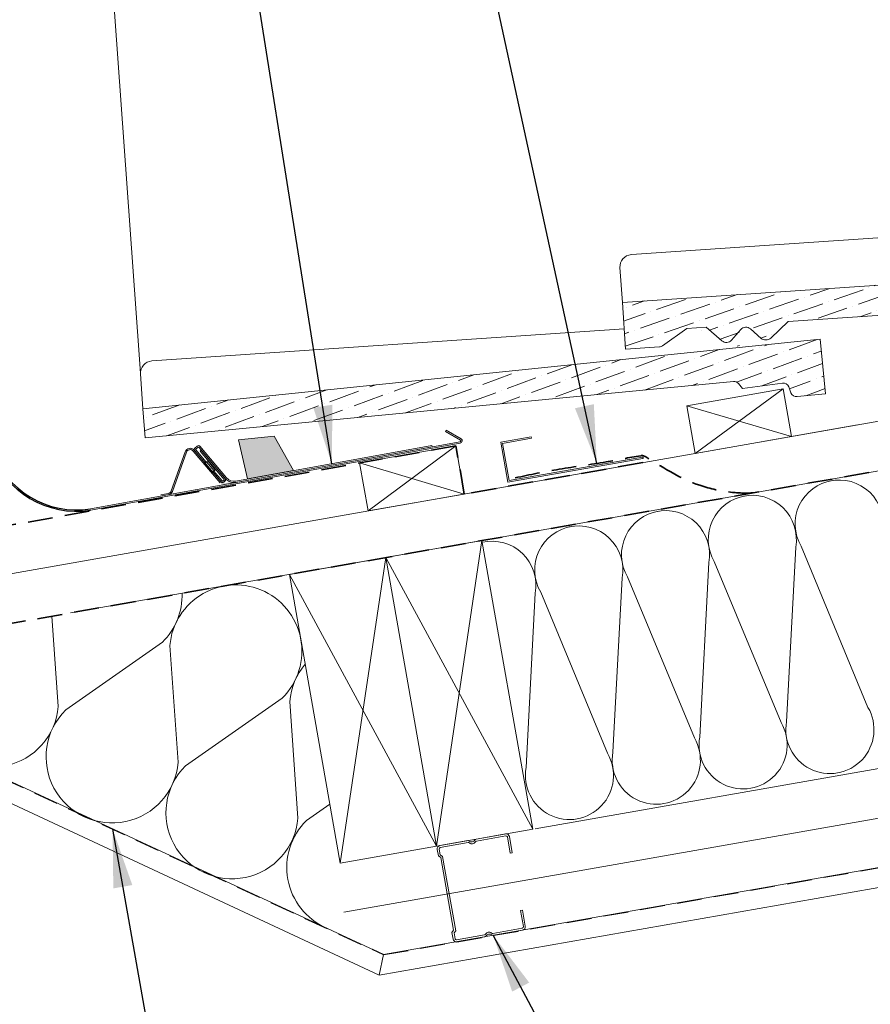
# Model space of a CAD drawing. Units: millimetres. Extents: x -23272466 to 44913, y -22484615 to 188.
# Drawn here: x -23270056 to -23269621, y -22483978 to -22483474 of the extents above; entities that cross this region are included whole.
import ezdxf

# ---------------------------------------------------------------- set-up
doc = ezdxf.new("R2010")
doc.units = ezdxf.units.MM
doc.linetypes.add('DASHED', pattern=[19.049999999999997, 12.7, -6.349999999999999])
doc.layers.get('0').update_dxf_attribs({"lineweight": 20})
for name, color, linetype, lineweight in [('KEYLITE BATTEN', 7, 'Continuous', 18), ('KEYLITE DIMENSIONS', 7, 'Continuous', 18), ('KEYLITE FELT-BREATHER MEMBRANE', 151, 'DASHED', 35), ('KEYLITE FLASHING', 7, 'Continuous', 18), ('KEYLITE IN VIEW', 253, 'Continuous', 5), ('KEYLITE INSULATION', 41, 'Continuous', 18), ('KEYLITE INTERNAL FINISH', 7, 'Continuous', 18), ('KEYLITE RAFTER-TRIMMER', 7, 'Continuous', 18), ('KEYLITE ROOFING MATERIAL', 35, 'Continuous', 18), ('KEYLITE SLATE + TILE HATCH', 30, 'Continuous', 18), ('KEYLITE SLATES + TILES', 30, 'Continuous', 18), ('KEYLITE VAPOUR BARRIER', 1, 'DASHED', 30)]:
    doc.layers.add(name, color=color, linetype=linetype, lineweight=lineweight)
doc.layers.add('KEYLITE TEXT', color=7, linetype='Continuous', lineweight=18, true_color=0x3b3b3b)
doc.styles.get("Standard").update_dxf_attribs({"font": 'arial.ttf'})
doc.linetypes.add('BATTING', pattern='A,0.00254,-2.54,[134,ltypeshp.shx,S=2.54,R=0,X=-2.54,Y=0],-5.08,[134,ltypeshp.shx,S=2.54,R=180,X=2.54,Y=0],-2.54', length=10.16254)
doc.dimstyles.get("Standard").update_dxf_attribs({"dimtxt": 0.18, "dimasz": 0.18, "dimexe": 0.18, "dimexo": 0.0625, "dimgap": 0.09, "dimtad": 0, "dimtih": 1, "dimtoh": 1, "dimdec": 4, "dimzin": 0, "dimdsep": 46, "dimtxsty": 'Standard', "dimcen": 0.09, "dimadec": 0, "dimazin": 0, "dimtfac": 1, "dimtdec": 4, "dimtofl": 0, "dimtmove": 0, "dimatfit": 3, "dimfxl": 1, "dimtolj": 1, "dimtzin": 0, "dimarcsym": 0})

# ---------------------------------------------------------------- blocks, each defined once
blk = doc.blocks.new('A$C55183C89')
at = {"layer": 'KEYLITE SLATE + TILE HATCH'}
h = blk.add_hatch(dxfattribs=at)
h.set_pattern_fill('ANSI36', color=256, scale=50, angle=10.27695828113514, style=0)
h.set_pattern_definition([(55.27695828113514, (-2696.408414397219, -2450.40975281032), (1.093141553309448, 12.54975887395564), [15.625, -3.125, 0, -3.125])])
edge = h.paths.add_edge_path()
edge.add_arc((241.2397562248063, 182.6530373447906), 2.999999999979745, 75.92668546736388, 130.9266854673616, ccw=False)
edge.add_line((241.9692460293968, 185.5629934655726), (245.1317460617224, 184.7701940435381))
edge.add_line((245.1317460617224, 184.7701940435381), (260.313244909652, 198.6724473057666))
edge.add_arc((262.3393002873652, 196.4599601065656), 3.000000000031456, 55.92668546644097, 132.4814748771949, ccw=False)
edge.add_line((264.0200600832477, 198.9449241925704), (266.7320812134558, 197.110589400043))
edge.add_arc((268.4128410093214, 199.5955534860198), 2.999999999998818, 235.92668546641, 310.9266854664167)
edge.add_line((270.3781193519549, 197.3289081595585), (281.4836040399323, 206.9569906778088))
edge.add_line((281.4836040399323, 206.9569906778088), (263.1415589130038, 228.1128262610146))
edge.add_line((263.1415589130038, 228.1128262610146), (0, 0))
edge.add_line((0, 0), (9.511682789051065, -11.54586418850158))
edge.add_line((9.511682789051065, -11.54586418850158), (239.2744836364209, 184.9196876605019))
edge.add_line((239.2744836364209, 184.9196876605019), (239.2744778821479, 184.919682671205))
at = {"layer": 'KEYLITE SLATES + TILES', "flags": 128}
blk.add_lwpolyline([(239.2744778821479, 184.919682671205, -0.244698443229023), (241.9692460293968, 185.5629934655726), (245.1317460617224, 184.7701940435381), (260.313244909652, 198.6724473057666, -0.3470376077483786), (264.0200600832477, 198.9449241925704), (266.7320812134558, 197.110589400043, 0.3394542588634079), (270.3781193519549, 197.3289081595585), (281.4836040399323, 206.9569906778088), (263.1415589130038, 228.1128262610146), (0, 0), (9.511682789051065, -11.54586418850158), (239.2744836364209, 184.9196876605019)], format="xyb", close=True, dxfattribs=at)

msp = doc.modelspace()

# ---------------------------------------------------------------- hatches: boundary and pattern name
at = {"layer": 'KEYLITE INTERNAL FINISH'}
h = msp.add_hatch(color=256, dxfattribs=at)
h.dxf.hatch_style = 1
h.paths.add_polyline_path([(-23269966.56042597, -22483694.67107633, 0.577350389162599), (-23269971.16152804, -22483695.50771912), (-23269978.33848523, -22483715.55858564, -0.2679491030931365), (-23269979.86368933, -22483716.85231897), (-23269983.64695672, -22483717.54025256), (-23269983.52172551, -22483718.2289573), (-23269979.73844161, -22483717.54101973, 0.2679491829961066), (-23269977.67943685, -22483715.79449664), (-23269970.50248434, -22483695.74362106, -0.5773502643304392), (-23269967.0942691, -22483695.12388531), (-23269953.31817754, -22483711.36474605, 0.2679491979601267), (-23269950.77614167, -22483712.27463496), (-23269946.99285776, -22483711.58669817), (-23269947.11808883, -22483710.89799438), (-23269950.90135618, -22483711.58592816, -0.2674905612025522), (-23269952.78214797, -22483710.91453854)])
at = {"layer": 'KEYLITE ROOFING MATERIAL'}
msp.add_hatch(color=256, dxfattribs=at).paths.add_polyline_path([(-23269925.6724616, -22483687.47777154), (-23269943.915447, -22483689.32213968), (-23269939.27640682, -22483709.42013329), (-23269915.67978412, -22483705.12942043)])
at = {"layer": 'KEYLITE SLATE + TILE HATCH'}
h = msp.add_hatch(dxfattribs=at)
h.set_pattern_fill('ANSI36', color=256, scale=49.99999999999999, angle=-25.88077454090645, style=0)
h.set_pattern_definition([(19.11922545909355, (-23270274.33103516, -22483388.10975869), (8.287083764283818, 9.487657715882435), [15.625, -3.125, 0, -3.125])])
h.paths.add_polyline_path([(-23269390.80708213, -22483595.03963662), (-23269747.50092326, -22483619.03536122), (-23269745.8882772, -22483643.04725257), (-23269728.49343584, -22483641.87912937, 0.1405180604132001), (-23269726.9376357, -22483641.31747539), (-23269714.53426779, -22483632.35629167), (-23269704.55671733, -22483631.68612457), (-23269696.51560144, -22483638.7151342, 1.350487470836004), (-23269687.72221832, -22483635.53475815, -0.6757185885745972), (-23269681.99512442, -22483632.62446382), (-23269676.41641468, -22483637.50091271, 0.1989044870175765), (-23269674.24104688, -22483638.23540299, 0.2509906183708679), (-23269671.54725797, -22483637.35762202), (-23269662.6510842, -22483628.87166723), (-23269427.18443978, -22483613.01301067), (-23269389.68133863, -22483611.80156586)])

# ---------------------------------------------------------------- linework, layer by layer
msp.add_lwpolyline([(-23269817.30440044, -22483943.35419027, -0.4629100498872902), (-23269814.26564735, -22483942.81568874, 0.2202292433787559), (-23269813.58064092, -22483942.99655703), (-23269798.5205266, -22483940.3277339, 0.4142135623728833), (-23269797.15416155, -22483938.37279633), (-23269798.62559282, -22483930.06953978), (-23269799.62198361, -22483930.24611154), (-23269798.15055234, -22483938.54936808, -0.4142135623728833), (-23269798.69709836, -22483939.33134311), (-23269813.75721263, -22483942.00016624, -0.2202292433782145), (-23269814.44221905, -22483941.81929795, 0.4629100498859792), (-23269817.48097214, -22483942.35779947, -0.2202292433782242), (-23269818.06211283, -22483942.7630434), (-23269832.28948501, -22483945.28429519, -0.4142135623746726), (-23269833.07146004, -22483944.73774917), (-23269833.59466039, -22483941.78534033), (-23269832.77484135, -22483940.6123778), (-23269839.50875741, -22483902.61302743), (-23269840.68171995, -22483901.79320839), (-23269841.2049203, -22483898.84079956, -0.4142135623746726), (-23269840.65837427, -22483898.05882454), (-23269826.4310021, -22483895.53757275, -0.2202292433782243), (-23269825.74599567, -22483895.71844104, 0.4629100498859789), (-23269822.70724258, -22483895.17993952, -0.2202292433782145), (-23269822.12610188, -22483894.77469558), (-23269807.06598762, -22483892.10587245, -0.4142135623728833), (-23269806.28401259, -22483892.65241848), (-23269804.81258131, -22483900.95567502), (-23269803.81619053, -22483900.77910327), (-23269805.28762181, -22483892.47584672, 0.4142135623728833), (-23269807.24255937, -22483891.10948167), (-23269822.30267369, -22483893.77830481, 0.220229243378756), (-23269822.88381438, -22483894.18354874, -0.4629100498872901), (-23269825.92256746, -22483894.72205027, 0.2202292433787558), (-23269826.60757389, -22483894.54118197), (-23269840.83494603, -22483897.06243375, 0.4142135623746726), (-23269842.20131108, -22483899.01737132), (-23269841.60497232, -22483902.38249873), (-23269840.43200978, -22483903.20231776), (-23269833.84437056, -22483940.37623097), (-23269834.66418958, -22483941.54919351), (-23269834.06785082, -22483944.91432092, 0.4142135623746726), (-23269832.11291326, -22483946.28068598), (-23269817.88554113, -22483943.7594342, 0.2202292433787559)], format="xyb", close=True)
at = {"color": 7, "linetype": 'Continuous', "lineweight": 25}
for centre, radius, start, end in [((-23270026.56654541, -22483679.0118835), 46.97090440058803, 199.7904791624201, 278.5519019487844), ((-23270026.56584794, -22483679.00906995), 46.27358457502218, 199.8672538288932, 278.5487111469886)]:
    msp.add_arc(centre, radius, start, end, dxfattribs=at)
at = {"layer": 'Defpoints', "lineweight": 20, "ltscale": 10}
msp.add_line((-23269871.97840265, -22483963.44320823), (-23269869.63321102, -22483952.8775832), dxfattribs=at)
at = {"layer": 'KEYLITE BATTEN'}
for p, q in [((-23269665.20267055, -22483663.37962291), (-23269714.4430582, -22483672.0620318)), ((-23269665.20267055, -22483663.37962291), (-23269710.15975007, -22483696.35387934)), ((-23269660.9148997, -22483687.69677978), (-23269665.20267055, -22483663.37962291)), ((-23269714.4430582, -22483672.0620318), (-23269710.15975007, -22483696.35387934)), ((-23269714.4430582, -22483672.0620318), (-23269660.9148997, -22483687.69677978)), ((-23269676.44057573, -22483690.42614787), (-23269627.19572537, -22483681.7690483)), ((-23269710.15975007, -22483696.35387934), (-23269660.9148997, -22483687.69677978)), ((-23269832.68859539, -22483692.51072447), (-23269881.92898304, -22483701.19313335)), ((-23269832.68859539, -22483692.51072447), (-23269877.59224131, -22483725.78801785)), ((-23269828.34739095, -22483717.13091829), (-23269832.68859539, -22483692.51072447)), ((-23269881.92898304, -22483701.19313335), (-23269877.59224131, -22483725.78801785)), ((-23269881.92898304, -22483701.19313335), (-23269828.34739095, -22483717.13091829)), ((-23269877.59224131, -22483725.78801785), (-23269828.34739095, -22483717.13091829))]:
    msp.add_line(p, q, dxfattribs=at)
at = {"layer": 'KEYLITE DIMENSIONS'}
msp.add_line((-23269994.01640629, -22483655.32534866), (-23270008.35543742, -22483455.63327833), dxfattribs=at)
at = {"layer": 'KEYLITE FELT-BREATHER MEMBRANE'}
for points in [[(-23268345.54826382, -22483481.84256653), (-23270099.51462889, -22483790.22157426), (-23270101.05636277, -22483781.47796694)], [(-23269737.0451459, -22483701.0802527), (-23269828.34739095, -22483717.13091829), (-23269832.68859539, -22483692.51072447), (-23270058.01731299, -22483732.63189513), (-23270108.11174628, -22483741.46489869)]]:
    msp.add_lwpolyline(points, dxfattribs=at)
msp.add_open_spline([(-23269802.31489371, -22483708.83672012), (-23269794.83211531, -22483707.26625895), (-23269779.41748073, -22483704.03108562), (-23269757.78179479, -22483701.36296887), (-23269743.84142218, -22483698.39133164), (-23269737.11357513, -22483697.38432312), (-23269735.75791012, -22483697.91672084), (-23269726.4835347, -22483703.78328563), (-23269712.28018314, -22483712.51327658), (-23269693.32446492, -22483716.4282918), (-23269684.00129586, -22483716.79248091), (-23269680.49861241, -22483716.52290354)], degree=3, knots=[0, 0, 0, 0, 22.93790547961311, 47.25242581163786, 65.19745791943728, 65.94765957633894, 67.45170779616433, 69.38270807813066, 99.11614678519825, 116.3576021056667, 126.9248843856016, 126.9248843856024, 126.9248843856024, 126.9248843856024], dxfattribs=at)
at = {"layer": 'KEYLITE FLASHING'}
for p, q in [((-23269838.01637441, -22483685.12612386), (-23269837.66961149, -22483684.51804373)), ((-23269837.66961149, -22483684.51804373), (-23269830.02520425, -22483688.87731082)), ((-23269830.37196716, -22483689.48539094), (-23269838.01637441, -22483685.12612386)), ((-23269809.63070596, -22483690.64200832), (-23269794.11711001, -22483687.91053637)), ((-23269808.7896982, -22483691.23120128), (-23269793.99120261, -22483688.62563674)), ((-23269794.11711001, -22483687.91053637), (-23269793.99120261, -22483688.62563674)), ((-23270019.690963, -22483724.76912096), (-23269830.53019734, -22483690.41165525)), ((-23269830.40496853, -22483691.10036461), (-23270019.58172485, -22483725.46054487)), ((-23269967.09426873, -22483695.12388574), (-23269953.31817754, -22483711.36474605)), ((-23269952.78214797, -22483710.91453854), (-23269966.56042597, -22483694.67107633)), ((-23269960.95564176, -22483701.27867755), (-23269966.29329392, -22483694.98605268)), ((-23269965.0336331, -22483692.60627871), (-23269966.17755236, -22483693.57658032)), ((-23269960.42182832, -22483700.82587346), (-23269965.75945248, -22483694.53323594)), ((-23269964.58082768, -22483693.14009948), (-23269965.72474695, -22483694.11040109)), ((-23269964.15798283, -22483693.17481835), (-23269950.50052674, -22483709.27583971)), ((-23269963.62416939, -22483692.72201426), (-23269949.96671463, -22483708.82302829)), ((-23269963.01582449, -22483694.67593983), (-23269963.54963793, -22483695.12874391)), ((-23269951.25916151, -22483709.61819049), (-23269963.54963793, -22483695.12874391)), ((-23269963.01582449, -22483694.67593983), (-23269950.72534807, -22483709.1653864)), ((-23269945.25918951, -22483710.50802312), (-23269844.92523974, -22483692.2637102)), ((-23269844.800006, -22483692.95242865), (-23269945.13395578, -22483711.19674155)), ((-23269844.800006, -22483692.95242865), (-23269844.92523974, -22483692.2637102)), ((-23269806.03224845, -22483711.07971268), (-23269809.63071525, -22483690.64195563)), ((-23269805.443104, -22483710.23842933), (-23269808.7896982, -22483691.23120128)), ((-23269971.16152907, -22483695.507722), (-23269978.33848401, -22483715.55858223)), ((-23269977.67943684, -22483715.79449663), (-23269970.50248456, -22483695.74362171)), ((-23269959.64500225, -22483700.16693763), (-23269955.76380647, -22483704.74255606)), ((-23269806.03224845, -22483711.07971268), (-23269737.10203685, -22483698.88589343)), ((-23269737.22340653, -22483698.19649346), (-23269805.443104, -22483710.23842933)), ((-23269957.51777292, -22483706.23034453), (-23269961.39971777, -22483701.6553617)), ((-23269961.17561193, -22483701.46526937), (-23269960.24807233, -22483700.67848342)), ((-23269957.29441748, -22483706.04088046), (-23269961.17561193, -22483701.46526937)), ((-23269960.24807233, -22483700.67848342), (-23269956.36687654, -22483705.25410184)), ((-23269957.29441748, -22483706.04088046), (-23269956.36687654, -22483705.25410184)), ((-23269952.78436676, -22483710.91192731), (-23269957.07444598, -22483705.85429597)), ((-23269952.25055333, -22483710.45912322), (-23269956.54063387, -22483705.40148455)), ((-23269951.29389505, -22483710.04103799), (-23269951.82770849, -22483710.49384208)), ((-23269951.37490306, -22483711.02766285), (-23269950.84108962, -22483710.57485877)), ((-23269983.64695672, -22483717.54025256), (-23269979.86368933, -22483716.85231897))]:
    msp.add_line(p, q, dxfattribs=at)
at = {"layer": 'KEYLITE FLASHING', "flags": 128}
for points in [[(-23269960.24807233, -22483700.67848342), (-23269959.80172664, -22483700.29987916), (-23269959.64500225, -22483700.16693763)], [(-23269961.3989687, -22483701.6547261), (-23269961.34094742, -22483701.60549413), (-23269961.17561193, -22483701.46526937)], [(-23269955.76380647, -22483704.74255606), (-23269955.92053085, -22483704.87549758), (-23269956.36687654, -22483705.25410184)], [(-23269957.51777292, -22483706.23034453), (-23269957.45972231, -22483706.18110722), (-23269957.29441748, -22483706.04088046)]]:
    msp.add_lwpolyline(points, dxfattribs=at)
at = {"layer": 'KEYLITE FLASHING'}
for centre, radius, start, end in [((-23269830.61964741, -22483689.91972776), 0.4999939806293166, 280.305828583712, 60.30608144445875), ((-23269830.61964777, -22483689.91972649), 1.199997309874953, 280.3056810944426, 60.30580163286704), ((-23269968.61945913, -22483696.41762094), 2.700006601926453, 40.30578584441918, 160.3058712461716), ((-23269968.61947441, -22483696.41762019), 2.000000296158622, 40.30581091885762, 160.3058460631002), ((-23269965.53068187, -22483694.33918074), 1.0000000001867, 130.305828641475, 220.3058285598061), ((-23269965.53068187, -22483694.33918074), 0.2999999999413218, 130.305828641475, 220.3058285598061), ((-23269964.38677808, -22483693.36887971), 1.000000000093128, 40.30582855980609, 130.305828641475), ((-23269964.38677808, -22483693.36887971), 0.2999999999414539, 40.30582855980609, 130.3058283409352), ((-23269737.17481057, -22483698.54332965), 0.3502084486033536, 281.9935265018024, 98.04923269653165), ((-23269951.48794686, -22483709.81225276), 0.3000000007488756, 310.3058279582064, 40.30582849061445), ((-23269951.48794686, -22483709.81225276), 1.000000000186743, 310.3058283409352, 40.30582855980609), ((-23269946.15369148, -22483705.58869238), 5.700000000000013, 220.3058285598061, 280.305828583712), ((-23269946.15369148, -22483705.58869238), 5.000000000033672, 220.3058285598061, 280.305828583712), ((-23269952.02176863, -22483710.26505991), 1.00000000018659, 220.3058285598061, 310.3058283409352), ((-23269952.02176863, -22483710.26505991), 0.299999999941472, 220.3058285598061, 310.305828641475), ((-23269980.22149364, -22483714.88458629), 1.999998951985919, 280.3058255297132, 340.3059098697935), ((-23269980.22147265, -22483714.88460768), 2.699971102645322, 280.3054685806582, 340.3058267154562)]:
    msp.add_arc(centre, radius, start, end, dxfattribs=at)
at = {"layer": 'KEYLITE IN VIEW'}
for points in [[(-23269747.50092326, -22483619.03536122), (-23269748.70821587, -22483601.25963053, -0.4141808196568556), (-23269742.89679048, -22483594.60053141), (-23269450.38407058, -22483574.70079208)], [(-23269992.795065, -22483673.46166144), (-23269994.00235761, -22483655.68593075, -0.4141808196568556), (-23269988.19093221, -22483649.02683163), (-23269746.59054416, -22483632.59067547)]]:
    msp.add_lwpolyline(points, format="xyb", dxfattribs=at)
at = {"layer": 'KEYLITE INSULATION'}
for p, q in [((-23269792.15807272, -22483888.50518288), (-23268345.54826382, -22483634.19544175)), ((-23269663.4892721, -22483833.65642339), (-23269658.78865444, -22483744.36476863)), ((-23269656.03399122, -22483743.87904719), (-23269621.82875408, -22483826.31055003)), ((-23269707.90445333, -22483841.48801819), (-23269703.20383566, -22483752.19636344)), ((-23269700.44917246, -22483751.71064199), (-23269666.24393531, -22483834.14214483)), ((-23269752.31963455, -22483849.31961299), (-23269747.61901689, -22483760.02795824)), ((-23269744.86435368, -22483759.5422368), (-23269710.65911654, -22483841.97373964)), ((-23269796.73481579, -22483857.1512078), (-23269792.03419812, -22483767.85955304)), ((-23269789.27953491, -22483767.3738316), (-23269755.07429777, -22483849.80533444)), ((-23270039.35834238, -22483779.64501116), (-23270036.09897063, -22483825.83828532)), ((-23270032.29634107, -22483827.61148061), (-23269982.80312802, -22483792.93650571)), ((-23269979.00049845, -22483794.709701), (-23269974.78676352, -22483854.42863704)), ((-23269970.98413388, -22483856.20183222), (-23269921.49092083, -22483821.52685732)), ((-23269917.68829127, -22483823.30005266), (-23269913.47455635, -22483883.01898869)), ((-23269909.14829524, -22483884.27675766), (-23269897.13505007, -22483875.86027086))]:
    msp.add_line(p, q, dxfattribs=at)
at = {"layer": 'KEYLITE INSULATION', "linetype": 'BATTING', "ltscale": 2.4}
msp.add_line((-23269890.04962187, -22483931.10236349), (-23268348.62865705, -22483660.06718632), dxfattribs=at)
at = {"layer": 'KEYLITE INSULATION'}
for centre, radius, start, end in [((-23269636.56130559, -22483732.50692935), 22.55017849504293, 99.07971800898211, 210.285080571714), ((-23269636.56130559, -22483732.50692935), 22.55017849504293, 349.7149194706686, 102.6580456126726), ((-23269680.97648681, -22483740.33852415), 22.55017849504293, 99.07971800898211, 210.285080571714), ((-23269680.97648681, -22483740.33852415), 22.55017849504293, 349.7149194706686, 102.6580456126726), ((-23269725.39166804, -22483748.17011896), 22.55017849504293, 99.07971800898211, 210.285080571714), ((-23269725.39166804, -22483748.17011896), 22.55017849504293, 349.7149194706686, 102.6580456126726), ((-23269769.80684927, -22483756.00171376), 22.55017849504293, 99.07971800898211, 210.285080571714), ((-23269769.80684927, -22483756.00171376), 22.55017849504293, 349.7149194706686, 102.6580456126726), ((-23269814.22203049, -22483763.83330856), 22.55017849504293, 349.7149194706686, 102.6580456126726), ((-23269945.28969484, -22483797.49007107), 33.82526774256439, 64.07971791865447, 175.2850805925619), ((-23270006.60190195, -22483768.89971937), 33.82526774256439, 314.7149194314727, 1.782256597645925), ((-23269945.28969484, -22483797.49007106), 33.82526774256439, 314.7149194314727, 67.65804564345602), ((-23270069.80977424, -22483823.05791523), 33.82526774256439, 134.7149194314727, 355.2850805925619), ((-23269883.97748766, -22483826.08042276), 33.82526774256439, 139.6074617711795, 175.2850805925619), ((-23270008.49756714, -22483851.64826695), 33.82526774256439, 134.7149194314727, 355.2850805925619), ((-23269641.30143972, -22483837.68266787), 22.55017849504293, 169.7149194706686, 30.28508057171397), ((-23269685.71662095, -22483845.51426267), 22.55017849504293, 169.7149194706686, 30.28508057171397), ((-23269730.13180218, -22483853.34585747), 22.55017849504293, 169.7149194706686, 30.28508057171397), ((-23269774.54698341, -22483861.17745227), 22.55017849504293, 169.7149194706686, 30.28508057171397), ((-23269947.18535995, -22483880.23861855), 33.82526774256439, 134.7149194314727, 355.2850805925619), ((-23269885.34952131, -22483908.313544), 33.82526775126528, 134.7149194267358, 245.8471514459489)]:
    msp.add_arc(centre, radius, start, end, dxfattribs=at)
at = {"layer": 'KEYLITE INTERNAL FINISH'}
for p, q in [((-23269869.63321102, -22483952.8775832), (-23268345.54826382, -22483684.9479412)), ((-23269871.97840265, -22483963.44320823), (-23268345.54826382, -22483695.10128845)), ((-23270100.18740372, -22483845.99382418), (-23269869.63321102, -22483952.8775832)), ((-23270108.34085602, -22483853.22558613), (-23269871.97840265, -22483963.44320823)), ((-23269869.63321102, -22483952.8775832), (-23269869.63321102, -22483952.8775832)), ((-23269871.97840265, -22483963.44320823), (-23269871.97840265, -22483963.44320823))]:
    msp.add_line(p, q, dxfattribs=at)
at = {"layer": 'KEYLITE RAFTER-TRIMMER'}
for p, q in [((-23268345.54826382, -22483456.45920176), (-23270066.5564395, -22483759.04425693)), ((-23268345.54826382, -22483481.84256653), (-23270029.91039149, -22483777.94846452))]:
    msp.add_line(p, q, dxfattribs=at)
for points in [[(-23269868.55818811, -22483749.63588925), (-23269842.58689285, -22483897.37042084), (-23269793.34204899, -22483888.71332242), (-23269819.31334426, -22483740.97879083), (-23269868.55818811, -22483749.63588925), (-23269793.34204899, -22483888.71332242), (-23269819.31334426, -22483740.97879083), (-23269842.58689285, -22483897.37042084)], [(-23269917.80303198, -22483758.29298767), (-23269891.83173671, -22483906.02751926), (-23269842.58689285, -22483897.37042084), (-23269868.55818811, -22483749.63588925), (-23269917.80303198, -22483758.29298767), (-23269842.58689285, -22483897.37042084), (-23269868.55818811, -22483749.63588925), (-23269891.83173671, -22483906.02751926)]]:
    msp.add_lwpolyline(points, dxfattribs=at)
at = {"layer": 'KEYLITE ROOFING MATERIAL', "flags": 128}
msp.add_lwpolyline([(-23269925.6724616, -22483687.47777154), (-23269943.915447, -22483689.32213968), (-23269943.915447, -22483689.32213968), (-23269939.27640682, -22483709.42013329), (-23269915.67978412, -22483705.12942043), (-23269925.6724616, -22483687.47777154)], dxfattribs=at)
at = {"layer": 'KEYLITE SLATE + TILE HATCH'}
msp.add_line((-23269706.89761492, -22483633.54581019), (-23269706.89761492, -22483633.54581019), dxfattribs=at)
at = {"layer": 'KEYLITE SLATES + TILES', "flags": 128}
msp.add_lwpolyline([(-23269369.67969789, -22483611.1554624), (-23269427.05042462, -22483615.00853313), (-23269427.18443978, -22483613.01301067), (-23269662.6510842, -22483628.87166723), (-23269671.54725797, -22483637.35762202, -0.1754619295911672), (-23269673.41687664, -22483638.18004885), (-23269674.24104688, -22483638.23540299, -0.1989174751784822), (-23269676.41652756, -22483637.50081404), (-23269681.99512442, -22483632.62446382, 0.4142152230407882), (-23269686.88014014, -22483632.95259856), (-23269691.63059829, -22483638.38703776, -0.41421603564774), (-23269696.51566298, -22483638.7150804), (-23269704.55671733, -22483631.68612457), (-23269714.53426779, -22483632.35629167), (-23269726.9376357, -22483641.31747539, -0.140518060414653), (-23269728.49343584, -22483641.87912937), (-23269745.8882772, -22483643.04725257), (-23269747.50092326, -22483619.03536122), (-23269348.40292576, -22483592.18699847), (-23269346.69416832, -22483617.62980255), (-23269368.30466422, -22483619.08119441), (-23269369.67969789, -22483611.1554624)], format="xyb", close=True, dxfattribs=at)
at = {"layer": 'KEYLITE VAPOUR BARRIER'}
for p, q in [((-23269869.63321102, -22483952.8775832), (-23268345.54826382, -22483684.9479412)), ((-23270100.18740372, -22483845.99382418), (-23269869.63321102, -22483952.8775832))]:
    msp.add_line(p, q, dxfattribs=at)

# ---------------------------------------------------------------- block references
at = {"rotation": 324.9340794311698}
msp.add_blockref('A$C55183C89', (-23269992.795065, -22483673.46166144), dxfattribs=at)

# ---------------------------------------------------------------- leaders
at = {"layer": 'KEYLITE TEXT', "ltscale": 25.4}
for points in [[(-23269896.05897917, -22483701.83551582), (-23269955.00263613, -22483331.13591531)], [(-23269760.53186996, -22483701.49523667), (-23269841.1195099, -22483331.13641405)], [(-23270008.32277302, -22483888.57671308), (-23269965.50138678, -22484130.05329473)], [(-23269813.58064092, -22483942.99655703), (-23269716.00453937, -22484126.50070565)]]:
    msp.add_leader(points, dimstyle='Standard', override={"dimscale": 100, "dimasz": 0.3}, dxfattribs=at)

doc.saveas('drawing.dxf')
